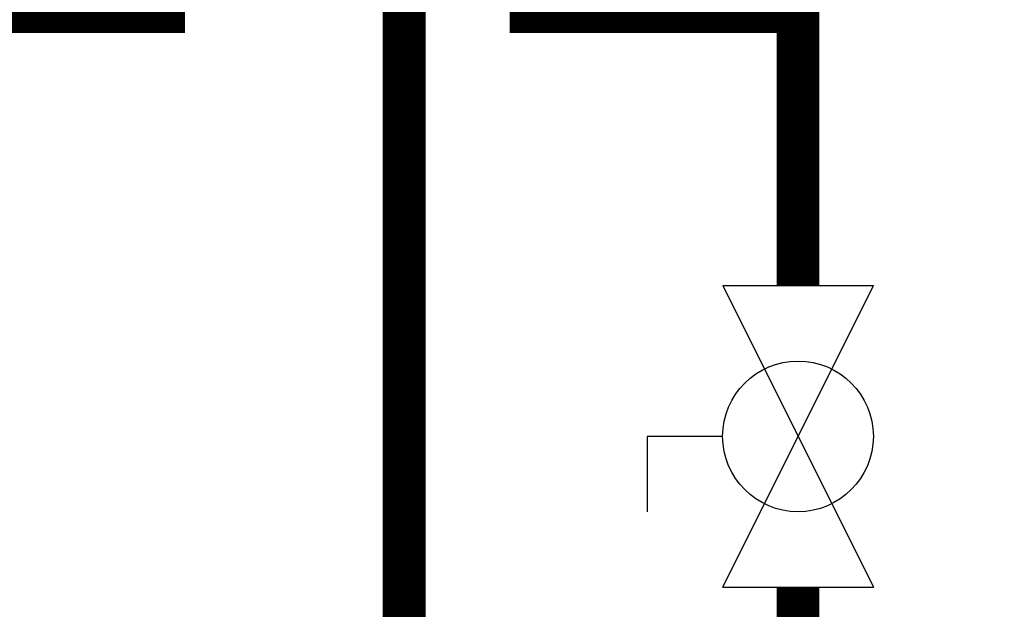
# Model space of a CAD drawing. Units: inches. Extents: x 0.4 to 15.9, y 1.8 to 9.2.
# Drawn here: x 8.6 to 9.2, y 3.7 to 4.1 of the extents above; entities that cross this region are included whole.
import ezdxf

# ---------------------------------------------------------------- set-up
doc = ezdxf.new("R2010")
doc.units = ezdxf.units.IN
doc.header["$MEASUREMENT"] = 0
doc.layers.add('GAS', color=7, linetype='Continuous')

msp = doc.modelspace()

# ---------------------------------------------------------------- linework, layer by layer
msp.add_lwpolyline([(9.39673, 6.01313, 0.025, 0.025, 0), (9.39673, 2.69594, 0.025, 0.025, 0), (8.35939, 2.69594, 0.025, 0.025, 0), (8.35939, 3.91485, 0.025, 0.025, 0), (8.35939, 4.07466, 0.025, 0.025, 0), (8.7196, 4.07466, 0.025, 0.025, 0), (8.7196, 4.15906, 0, 0, 0)], format="xyseb")
at = {"layer": 'GAS'}
for p, q in [((9.04574, 3.91485), (9.13363, 3.91485)), ((9.04574, 3.73907), (9.13363, 3.91485)), ((9.04574, 3.91485), (9.13363, 3.73907)), ((9.04574, 3.82696), (9.00179, 3.82696)), ((9.00179, 3.82696), (9.00179, 3.78301)), ((9.04574, 3.73907), (9.13363, 3.73907))]:
    msp.add_line(p, q, dxfattribs=at)
at = {"layer": 'GAS', "const_width": 0.025}
msp.add_lwpolyline([(8.9341, 4.13317), (8.9341, 4.07466), (9.08968, 4.07466), (9.08968, 3.91485)], dxfattribs=at)
for points in [[(8.85993, 4.12773), (8.85993, 2.75594, -1), (8.85993, 2.63594), (8.85993, 2.48253, -1), (8.85993, 2.36253), (8.85993, 2.19424, -1), (8.85993, 2.07424), (8.85993, 1.85094)], [(9.08968, 3.73907), (9.08968, 2.75594, -1), (9.08968, 2.63594), (9.08968, 2.48253, -1), (9.08968, 2.36253), (9.08968, 2.13424)]]:
    msp.add_lwpolyline(points, format="xyb", dxfattribs=at)
at = {"layer": 'GAS'}
msp.add_circle((9.08968, 3.82696), 0.04395, dxfattribs=at)

doc.saveas('drawing.dxf')
